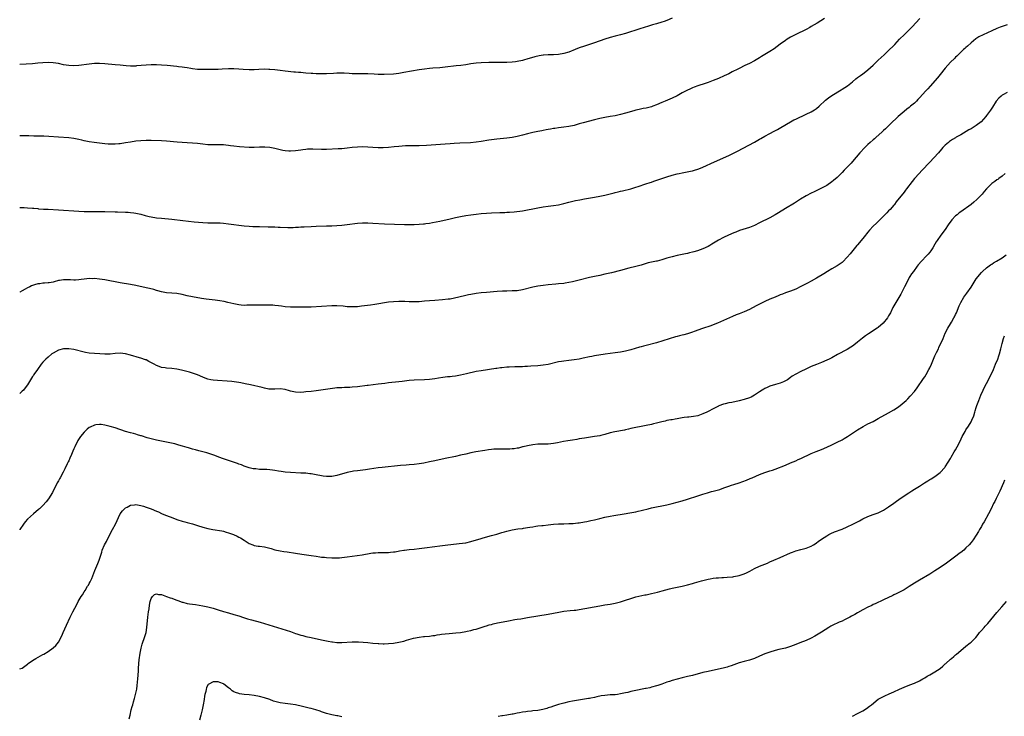
# Model space of a CAD drawing. Units: inches. Extents: x 2511000 to 2514000, y 1551000 to 1554000.
# Drawn here: x 2511000 to 2511382, y 1553215 to 1553485 of the extents above; entities that cross this region are included whole.
import ezdxf

# ---------------------------------------------------------------- set-up
doc = ezdxf.new("R2010")
doc.units = ezdxf.units.IN
doc.header["$MEASUREMENT"] = 0
doc.layers.add('LD25111551_10ft', color=72, linetype='Continuous')

msp = doc.modelspace()

# ---------------------------------------------------------------- linework, layer by layer
at = {"layer": 'LD25111551_10ft'}
for points, elevation in [([(2511253, 1553485.16), (2511251, 1553484.33), (2511249.94, 1553483.94), (2511249, 1553483.61), (2511247.01, 1553483), (2511245.43, 1553482.57), (2511243.9, 1553482.1), (2511240.52, 1553481), (2511235, 1553479.26), (2511233, 1553478.7), (2511231, 1553478.24), (2511229, 1553477.72), (2511227, 1553477.09), (2511223, 1553475.62), (2511221.02, 1553474.98), (2511219, 1553474.36), (2511217, 1553473.64), (2511215.44, 1553473), (2511213, 1553472.05), (2511211, 1553471.42), (2511209, 1553471.09), (2511207, 1553471.01), (2511205, 1553470.98), (2511203.17, 1553470.83), (2511203, 1553470.8), (2511201.47, 1553470.53), (2511199.86, 1553470.14), (2511196.75, 1553469.25), (2511195.84, 1553469), (2511195, 1553468.79), (2511193, 1553468.37), (2511192.29, 1553468.29), (2511191, 1553468.08), (2511189, 1553467.96), (2511187, 1553468), (2511186, 1553468), (2511185, 1553468.05), (2511184.01, 1553468.01), (2511183, 1553468.02), (2511181.97, 1553467.97), (2511179, 1553467.9), (2511177, 1553467.76), (2511175, 1553467.48), (2511173, 1553467.13), (2511171.14, 1553466.86), (2511169.35, 1553466.65), (2511165, 1553466.18), (2511163, 1553465.98), (2511160.23, 1553465.77), (2511159, 1553465.69), (2511157, 1553465.46), (2511155, 1553465.15), (2511149, 1553464.06), (2511147, 1553463.73), (2511145, 1553463.53), (2511141.37, 1553463.37), (2511139.35, 1553463.35), (2511139, 1553463.36), (2511137.45, 1553463.45), (2511135, 1553463.64), (2511133.65, 1553463.65), (2511131.61, 1553463.61), (2511131, 1553463.57), (2511129.64, 1553463.64), (2511129, 1553463.63), (2511127.76, 1553463.76), (2511125.85, 1553463.85), (2511125, 1553463.87), (2511123, 1553463.83), (2511121.75, 1553463.75), (2511119, 1553463.61), (2511117, 1553463.57), (2511115.61, 1553463.61), (2511115, 1553463.61), (2511113.7, 1553463.7), (2511113, 1553463.73), (2511111, 1553463.9), (2511109.97, 1553463.97), (2511109, 1553464.08), (2511108.11, 1553464.11), (2511107, 1553464.23), (2511106.27, 1553464.27), (2511103, 1553464.64), (2511101, 1553464.91), (2511099, 1553465.14), (2511097, 1553465.32), (2511096.67, 1553465.33), (2511095, 1553465.37), (2511092.77, 1553465.23), (2511091, 1553465.1), (2511089, 1553465.09), (2511086.72, 1553465.28), (2511085, 1553465.46), (2511083, 1553465.58), (2511081, 1553465.56), (2511078.57, 1553465.43), (2511077, 1553465.32), (2511075, 1553465.29), (2511072.68, 1553465.32), (2511071, 1553465.31), (2511069, 1553465.33), (2511067, 1553465.53), (2511066.37, 1553465.63), (2511065, 1553465.88), (2511063.98, 1553466.02), (2511063, 1553466.2), (2511061.65, 1553466.35), (2511061, 1553466.45), (2511057.17, 1553466.83), (2511055.01, 1553467.01), (2511053.08, 1553467.08), (2511051, 1553467.06), (2511049, 1553467), (2511047.14, 1553466.86), (2511045.32, 1553466.68), (2511045, 1553466.63), (2511043, 1553466.57), (2511041.3, 1553466.7), (2511039, 1553466.95), (2511037, 1553467.12), (2511033, 1553467.49), (2511031, 1553467.6), (2511029.55, 1553467.55), (2511029, 1553467.56), (2511027, 1553467.38), (2511023, 1553466.87), (2511021, 1553466.7), (2511019, 1553466.77), (2511017, 1553467.15), (2511015, 1553467.62), (2511013, 1553467.88), (2511011, 1553467.96), (2511009, 1553467.87), (2511007, 1553467.68), (2511005, 1553467.5), (2511000, 1553467.22)], 7180), ([(2511312.1, 1553485), (2511309.24, 1553483.24), (2511307, 1553481.9), (2511306.43, 1553481.57), (2511305, 1553480.8), (2511301, 1553478.88), (2511299, 1553477.8), (2511297.65, 1553477), (2511297, 1553476.58), (2511295, 1553475.09), (2511293.82, 1553474.18), (2511292.66, 1553473.34), (2511291, 1553472.28), (2511287.7, 1553470.3), (2511287, 1553469.86), (2511285, 1553468.68), (2511283, 1553467.65), (2511281.21, 1553466.79), (2511279, 1553465.68), (2511278.56, 1553465.44), (2511276.36, 1553464.36), (2511275, 1553463.66), (2511273.2, 1553462.8), (2511271, 1553461.82), (2511269, 1553460.98), (2511267, 1553460.24), (2511265.9, 1553459.9), (2511263, 1553458.94), (2511261.62, 1553458.38), (2511261, 1553458.15), (2511260.19, 1553457.81), (2511258.81, 1553457.19), (2511257, 1553456.25), (2511255, 1553455.12), (2511253, 1553454.11), (2511252.21, 1553453.79), (2511250.38, 1553453), (2511249, 1553452.47), (2511247, 1553451.57), (2511245.61, 1553451), (2511245, 1553450.77), (2511243.55, 1553450.45), (2511243, 1553450.29), (2511241.87, 1553450.13), (2511240.2, 1553449.8), (2511239, 1553449.53), (2511238.59, 1553449.41), (2511237.28, 1553449), (2511235, 1553448.35), (2511233, 1553447.84), (2511231, 1553447.38), (2511229, 1553447), (2511227, 1553446.66), (2511225.62, 1553446.38), (2511225, 1553446.27), (2511223.99, 1553446.01), (2511223, 1553445.77), (2511218.54, 1553444.54), (2511217, 1553444.15), (2511215.83, 1553443.83), (2511215, 1553443.63), (2511213, 1553443.19), (2511211, 1553442.9), (2511209, 1553442.66), (2511207.57, 1553442.43), (2511207, 1553442.37), (2511205.85, 1553442.15), (2511205, 1553442.03), (2511204.14, 1553441.86), (2511203, 1553441.67), (2511202.45, 1553441.55), (2511201, 1553441.26), (2511199, 1553440.81), (2511197, 1553440.34), (2511195, 1553439.85), (2511193, 1553439.33), (2511191, 1553438.89), (2511189, 1553438.6), (2511185, 1553438.3), (2511183, 1553438.07), (2511181.9, 1553437.9), (2511179, 1553437.39), (2511177, 1553437.08), (2511174.89, 1553436.89), (2511170.72, 1553436.72), (2511168.57, 1553436.57), (2511167, 1553436.42), (2511165, 1553436.27), (2511157.79, 1553435.79), (2511155, 1553435.71), (2511153.75, 1553435.75), (2511153, 1553435.73), (2511151.75, 1553435.75), (2511149.65, 1553435.65), (2511147, 1553435.43), (2511145.24, 1553435.24), (2511143.03, 1553435.03), (2511141, 1553434.91), (2511139, 1553434.91), (2511137, 1553435.01), (2511135, 1553435.15), (2511133, 1553435.24), (2511131, 1553435.22), (2511129, 1553435.01), (2511127, 1553434.73), (2511125, 1553434.56), (2511123.48, 1553434.52), (2511119, 1553434.27), (2511117, 1553434.25), (2511113.65, 1553434.35), (2511113, 1553434.35), (2511111.66, 1553434.34), (2511111, 1553434.3), (2511109.81, 1553434.19), (2511109, 1553434.06), (2511108.07, 1553433.93), (2511107, 1553433.74), (2511105, 1553433.6), (2511104.36, 1553433.64), (2511103, 1553433.76), (2511102.07, 1553433.93), (2511099.5, 1553434.5), (2511099, 1553434.63), (2511097, 1553434.98), (2511095.14, 1553435.14), (2511093, 1553435.11), (2511091, 1553434.98), (2511089, 1553434.99), (2511085.3, 1553435.3), (2511083, 1553435.52), (2511081.71, 1553435.71), (2511081, 1553435.78), (2511079.96, 1553435.96), (2511079, 1553436.02), (2511078.11, 1553436.11), (2511076.12, 1553436.12), (2511075, 1553436.07), (2511074.11, 1553436.11), (2511073, 1553436.12), (2511071, 1553436.32), (2511069, 1553436.54), (2511067, 1553436.75), (2511065, 1553436.91), (2511061.13, 1553437.13), (2511057, 1553437.55), (2511055, 1553437.65), (2511051, 1553437.73), (2511049, 1553437.73), (2511047, 1553437.65), (2511045, 1553437.45), (2511043, 1553437.13), (2511041, 1553436.79), (2511039, 1553436.51), (2511038.48, 1553436.48), (2511037, 1553436.32), (2511036.34, 1553436.34), (2511035, 1553436.3), (2511034.36, 1553436.36), (2511033, 1553436.44), (2511031, 1553436.66), (2511028.93, 1553436.93), (2511027, 1553437.25), (2511025, 1553437.65), (2511024.12, 1553437.88), (2511023, 1553438.12), (2511022.25, 1553438.25), (2511021, 1553438.52), (2511019, 1553438.75), (2511015.01, 1553438.99), (2511011.3, 1553439.3), (2511009.42, 1553439.42), (2511007.46, 1553439.47), (2511005.47, 1553439.47), (2511003.5, 1553439.5), (2511001, 1553439.56), (2511000, 1553439.55)], 7170), ([(2511000, 1553411.74), (2511001, 1553411.76), (2511001.75, 1553411.75), (2511003, 1553411.69), (2511005, 1553411.54), (2511005.48, 1553411.48), (2511007, 1553411.36), (2511007.31, 1553411.31), (2511009.19, 1553411.19), (2511011.08, 1553411.08), (2511015, 1553410.92), (2511017, 1553410.81), (2511021, 1553410.43), (2511023, 1553410.31), (2511025, 1553410.27), (2511031, 1553410.29), (2511033, 1553410.25), (2511037, 1553410.1), (2511037.9, 1553410.1), (2511041, 1553410), (2511042.09, 1553409.91), (2511043, 1553409.86), (2511044.32, 1553409.68), (2511045, 1553409.6), (2511047, 1553409.19), (2511048.7, 1553408.7), (2511050.28, 1553408.28), (2511051, 1553408.12), (2511053, 1553407.79), (2511055, 1553407.58), (2511059, 1553407.27), (2511063.3, 1553406.7), (2511065.53, 1553406.47), (2511067.73, 1553406.27), (2511071, 1553405.95), (2511073, 1553405.81), (2511076.2, 1553405.8), (2511077, 1553405.82), (2511077.79, 1553405.79), (2511079, 1553405.71), (2511081, 1553405.48), (2511087, 1553404.69), (2511089, 1553404.5), (2511090.42, 1553404.42), (2511092.37, 1553404.37), (2511093, 1553404.38), (2511096.33, 1553404.33), (2511097, 1553404.3), (2511098.28, 1553404.28), (2511099, 1553404.23), (2511100.21, 1553404.21), (2511101, 1553404.16), (2511104.06, 1553404.06), (2511106.08, 1553404.08), (2511107, 1553404.14), (2511108.17, 1553404.17), (2511109, 1553404.24), (2511110.29, 1553404.29), (2511113, 1553404.45), (2511115, 1553404.54), (2511119, 1553404.61), (2511121, 1553404.69), (2511123, 1553404.83), (2511125, 1553404.99), (2511127, 1553405.21), (2511131, 1553405.77), (2511133, 1553405.88), (2511135, 1553405.82), (2511137, 1553405.7), (2511141.51, 1553405.51), (2511149.24, 1553405.24), (2511151, 1553405.19), (2511153, 1553405.19), (2511155, 1553405.26), (2511156.61, 1553405.39), (2511157, 1553405.43), (2511157.52, 1553405.52), (2511159, 1553405.72), (2511160.09, 1553405.91), (2511163, 1553406.51), (2511167, 1553407.4), (2511169, 1553407.86), (2511171, 1553408.29), (2511173, 1553408.64), (2511174.92, 1553408.92), (2511177, 1553409.19), (2511179, 1553409.43), (2511181, 1553409.59), (2511183, 1553409.69), (2511186.22, 1553409.78), (2511188.13, 1553409.87), (2511189, 1553409.92), (2511190.02, 1553410.02), (2511191.84, 1553410.16), (2511195, 1553410.54), (2511197, 1553410.82), (2511199, 1553411.2), (2511201, 1553411.65), (2511203, 1553412.05), (2511205, 1553412.31), (2511207, 1553412.5), (2511209, 1553412.81), (2511211, 1553413.29), (2511213, 1553413.84), (2511215, 1553414.35), (2511215.54, 1553414.46), (2511217.21, 1553414.79), (2511219, 1553415.09), (2511223, 1553415.73), (2511225, 1553416.11), (2511227, 1553416.56), (2511229, 1553417.08), (2511230.55, 1553417.45), (2511231, 1553417.59), (2511232.15, 1553417.85), (2511233, 1553418.09), (2511233.74, 1553418.26), (2511237, 1553419.08), (2511239, 1553419.64), (2511239.93, 1553419.93), (2511242.91, 1553420.91), (2511244.53, 1553421.47), (2511245, 1553421.62), (2511245.93, 1553421.93), (2511247.52, 1553422.48), (2511249, 1553423.03), (2511251, 1553423.69), (2511253, 1553424.29), (2511255, 1553424.82), (2511255.78, 1553425), (2511257, 1553425.27), (2511260.15, 1553425.85), (2511261, 1553426.04), (2511261.77, 1553426.23), (2511263, 1553426.59), (2511264.1, 1553427), (2511265, 1553427.38), (2511269.44, 1553429.44), (2511271.55, 1553430.45), (2511273, 1553431.08), (2511275, 1553432), (2511278.34, 1553433.66), (2511285, 1553437.16), (2511287, 1553438.28), (2511287.47, 1553438.53), (2511289, 1553439.41), (2511291, 1553440.49), (2511292.65, 1553441.35), (2511293.94, 1553442.06), (2511295.22, 1553442.78), (2511298.96, 1553445.04), (2511300.26, 1553445.74), (2511301, 1553446.07), (2511305, 1553447.91), (2511307, 1553448.92), (2511308.31, 1553449.69), (2511309, 1553450.19), (2511310.02, 1553451), (2511312.59, 1553453.41), (2511313.7, 1553454.3), (2511315, 1553455.19), (2511318.61, 1553457.39), (2511319, 1553457.59), (2511321.1, 1553458.9), (2511323, 1553460.47), (2511324.34, 1553461.66), (2511325, 1553462.2), (2511326.08, 1553463), (2511327, 1553463.65), (2511328.82, 1553465), (2511329, 1553465.15), (2511329.98, 1553466.02), (2511331.01, 1553466.99), (2511333, 1553468.92), (2511335.23, 1553471), (2511337, 1553472.62), (2511339, 1553474.53), (2511339.45, 1553475), (2511341.28, 1553477), (2511343.11, 1553478.89), (2511345, 1553480.71), (2511346.14, 1553481.86), (2511349.09, 1553485)], 7160), ([(2511383, 1553482.54), (2511381, 1553481.98), (2511380.3, 1553481.7), (2511379, 1553481.22), (2511377, 1553480.31), (2511372.04, 1553477.96), (2511370.83, 1553477.17), (2511369, 1553475.59), (2511367.63, 1553474.37), (2511367, 1553473.79), (2511366.56, 1553473.44), (2511366.05, 1553473), (2511363.96, 1553471), (2511363.52, 1553470.48), (2511363, 1553470.04), (2511362.52, 1553469.48), (2511361, 1553468.06), (2511359, 1553465.79), (2511357, 1553463.31), (2511355.94, 1553462.06), (2511353.13, 1553458.87), (2511352.18, 1553457.82), (2511351.4, 1553457), (2511349, 1553454.31), (2511348.37, 1553453.63), (2511347.83, 1553453), (2511347, 1553452.21), (2511345.56, 1553451), (2511345, 1553450.55), (2511344.11, 1553449.89), (2511343, 1553448.95), (2511340.74, 1553447), (2511339.83, 1553446.17), (2511338.58, 1553445), (2511335.75, 1553442.25), (2511335, 1553441.59), (2511334.38, 1553441), (2511332.16, 1553439), (2511331.56, 1553438.44), (2511331, 1553437.99), (2511329.84, 1553437), (2511329, 1553436.21), (2511327.74, 1553435), (2511325.9, 1553433), (2511323, 1553429.59), (2511322.48, 1553429), (2511321, 1553427.43), (2511319.79, 1553426.21), (2511319, 1553425.37), (2511317, 1553423.41), (2511315.7, 1553422.3), (2511315, 1553421.68), (2511313, 1553420.33), (2511310.48, 1553419), (2511308.16, 1553417.84), (2511307, 1553417.29), (2511305, 1553416.27), (2511302.85, 1553415), (2511300.55, 1553413.45), (2511297, 1553411.36), (2511294.31, 1553409.69), (2511293, 1553408.92), (2511291, 1553407.83), (2511287, 1553405.79), (2511285, 1553404.81), (2511283, 1553404.03), (2511279.19, 1553402.81), (2511277.73, 1553402.27), (2511277, 1553401.98), (2511274.91, 1553401.09), (2511273, 1553400.19), (2511271, 1553399.11), (2511268.47, 1553397.53), (2511267.66, 1553397), (2511267, 1553396.63), (2511265, 1553395.75), (2511262.88, 1553395), (2511261.41, 1553394.59), (2511261, 1553394.45), (2511259.84, 1553394.16), (2511259, 1553393.92), (2511258.23, 1553393.77), (2511257, 1553393.5), (2511255, 1553393.13), (2511253, 1553392.7), (2511251, 1553392.12), (2511249, 1553391.47), (2511247.22, 1553391), (2511246.93, 1553390.93), (2511243.73, 1553390.27), (2511243, 1553390.06), (2511242.15, 1553389.85), (2511241, 1553389.48), (2511239, 1553388.93), (2511236.22, 1553388.22), (2511233, 1553387.35), (2511229.52, 1553386.48), (2511227, 1553385.89), (2511225, 1553385.46), (2511222.94, 1553385.06), (2511221, 1553384.62), (2511217, 1553383.61), (2511214.43, 1553383), (2511213, 1553382.7), (2511211.54, 1553382.46), (2511211, 1553382.38), (2511209, 1553382.16), (2511207.91, 1553382.09), (2511205, 1553381.82), (2511203, 1553381.57), (2511201, 1553381.26), (2511199, 1553380.86), (2511195, 1553379.85), (2511193, 1553379.52), (2511191, 1553379.43), (2511189, 1553379.4), (2511187.31, 1553379.31), (2511185.16, 1553379.16), (2511181, 1553378.85), (2511179, 1553378.65), (2511177, 1553378.4), (2511175, 1553378.07), (2511174.12, 1553377.88), (2511173, 1553377.67), (2511170.32, 1553377), (2511168.6, 1553376.6), (2511167, 1553376.3), (2511166.18, 1553376.18), (2511163.97, 1553375.97), (2511161, 1553375.78), (2511159, 1553375.63), (2511157, 1553375.42), (2511155, 1553375.25), (2511153, 1553375.19), (2511151, 1553375.24), (2511149.32, 1553375.32), (2511147, 1553375.34), (2511145, 1553375.24), (2511143, 1553375.02), (2511137.8, 1553374.2), (2511136.05, 1553373.95), (2511132.51, 1553373.49), (2511131, 1553373.33), (2511130.68, 1553373.32), (2511129, 1553373.25), (2511128.75, 1553373.25), (2511127, 1553373.33), (2511125.47, 1553373.47), (2511123, 1553373.64), (2511121, 1553373.65), (2511117, 1553373.4), (2511113, 1553373.19), (2511111, 1553373.11), (2511109.11, 1553373.11), (2511106.84, 1553373.16), (2511105, 1553373.17), (2511103, 1553373.31), (2511101.55, 1553373.55), (2511100.33, 1553373.67), (2511099, 1553373.85), (2511098.13, 1553373.87), (2511097, 1553373.92), (2511095, 1553373.94), (2511093.97, 1553373.97), (2511091, 1553373.97), (2511090.05, 1553373.95), (2511089, 1553373.9), (2511088.11, 1553373.89), (2511087, 1553373.85), (2511085.93, 1553373.93), (2511085, 1553374.01), (2511083, 1553374.44), (2511080.72, 1553375), (2511079.3, 1553375.3), (2511077.61, 1553375.61), (2511075.87, 1553375.87), (2511072.28, 1553376.28), (2511070.54, 1553376.54), (2511067, 1553377.19), (2511065, 1553377.58), (2511063, 1553378.02), (2511061, 1553378.39), (2511059, 1553378.58), (2511057, 1553378.72), (2511055, 1553379.07), (2511053.52, 1553379.52), (2511053, 1553379.64), (2511051.97, 1553379.97), (2511050.37, 1553380.37), (2511049, 1553380.69), (2511045, 1553381.5), (2511043, 1553381.89), (2511039, 1553382.57), (2511037, 1553382.93), (2511035, 1553383.35), (2511033, 1553383.75), (2511031, 1553384.03), (2511029, 1553384.2), (2511028.18, 1553384.18), (2511027, 1553384.21), (2511026.08, 1553384.08), (2511025, 1553384.02), (2511023.82, 1553383.82), (2511023, 1553383.73), (2511021.67, 1553383.67), (2511021, 1553383.65), (2511019.72, 1553383.72), (2511019, 1553383.78), (2511017.75, 1553383.75), (2511017, 1553383.79), (2511015.5, 1553383.5), (2511015, 1553383.44), (2511013.4, 1553383), (2511013, 1553382.86), (2511011.46, 1553382.54), (2511011, 1553382.56), (2511009.61, 1553382.39), (2511009, 1553382.47), (2511007.79, 1553382.21), (2511007, 1553382.17), (2511005.8, 1553381.8), (2511005, 1553381.53), (2511004.61, 1553381.38), (2511003.87, 1553381), (2511003, 1553380.61), (2511002.07, 1553380.07), (2511001, 1553379.51), (2511000.08, 1553379), (2511000, 1553378.96)], 7150), ([(2511383, 1553456.39), (2511381.57, 1553455.57), (2511381, 1553455.28), (2511380.66, 1553455), (2511379.79, 1553454.21), (2511378.76, 1553453), (2511377.27, 1553450.73), (2511377, 1553450.25), (2511376.49, 1553449.51), (2511376.18, 1553449), (2511375, 1553447.44), (2511374.69, 1553447), (2511372.86, 1553445), (2511371, 1553443.54), (2511370.17, 1553443), (2511369, 1553442.29), (2511368.17, 1553441.83), (2511365, 1553439.99), (2511363.26, 1553439), (2511363, 1553438.83), (2511361.85, 1553438.15), (2511361, 1553437.56), (2511360.66, 1553437.34), (2511360.21, 1553437), (2511359, 1553435.95), (2511358.06, 1553435), (2511357.55, 1553434.45), (2511356.3, 1553433), (2511354.54, 1553431), (2511353, 1553429.35), (2511349.91, 1553426.09), (2511348.81, 1553425), (2511346.99, 1553423), (2511346.09, 1553421.91), (2511343.95, 1553419), (2511343.53, 1553418.47), (2511343, 1553417.75), (2511339.99, 1553414.01), (2511339.26, 1553413), (2511339, 1553412.67), (2511337.56, 1553411), (2511337, 1553410.43), (2511336.27, 1553409.73), (2511332.25, 1553405.75), (2511331, 1553404.49), (2511329.63, 1553403), (2511329, 1553402.26), (2511328.44, 1553401.56), (2511328.04, 1553401), (2511327, 1553399.7), (2511325, 1553397.34), (2511324.69, 1553397), (2511323.11, 1553395.11), (2511322.13, 1553393.87), (2511321, 1553392.5), (2511319.28, 1553390.72), (2511319, 1553390.49), (2511317, 1553389.17), (2511315, 1553388.02), (2511313.3, 1553387), (2511311.89, 1553386.11), (2511309, 1553384.34), (2511307, 1553383.2), (2511305.54, 1553382.46), (2511305, 1553382.17), (2511304.2, 1553381.8), (2511303, 1553381.12), (2511301, 1553380.11), (2511299, 1553379.32), (2511297, 1553378.64), (2511295.83, 1553378.17), (2511295, 1553377.87), (2511294.4, 1553377.6), (2511293, 1553377.05), (2511291, 1553376.23), (2511289, 1553375.33), (2511285.68, 1553373.68), (2511283, 1553372.3), (2511281, 1553371.36), (2511279, 1553370.54), (2511277.89, 1553370.11), (2511276.48, 1553369.52), (2511275.26, 1553369), (2511270.71, 1553367), (2511269, 1553366.31), (2511268.04, 1553365.96), (2511264.89, 1553364.89), (2511261.65, 1553363.65), (2511261, 1553363.39), (2511259, 1553362.76), (2511257.58, 1553362.42), (2511257, 1553362.26), (2511255.97, 1553362.03), (2511255, 1553361.75), (2511254.4, 1553361.6), (2511247, 1553359.37), (2511243, 1553358.34), (2511241.98, 1553358.02), (2511241, 1553357.77), (2511240.42, 1553357.58), (2511237, 1553356.62), (2511235, 1553356.11), (2511233, 1553355.7), (2511231, 1553355.38), (2511227.11, 1553354.89), (2511223, 1553354.28), (2511221.93, 1553354.07), (2511221, 1553353.91), (2511218.6, 1553353.4), (2511217, 1553353.03), (2511215, 1553352.67), (2511213, 1553352.44), (2511211, 1553352.23), (2511210.09, 1553352.09), (2511209, 1553351.9), (2511205, 1553350.96), (2511203, 1553350.66), (2511201, 1553350.46), (2511198.23, 1553350.23), (2511197, 1553350.15), (2511195.89, 1553350.11), (2511195, 1553350.05), (2511193.97, 1553350.03), (2511193, 1553349.97), (2511192.03, 1553349.97), (2511189.87, 1553349.87), (2511189, 1553349.84), (2511187, 1553349.68), (2511186.42, 1553349.58), (2511185, 1553349.41), (2511184.65, 1553349.35), (2511179, 1553348.51), (2511177, 1553348.14), (2511173.24, 1553347.24), (2511172.12, 1553347), (2511171, 1553346.78), (2511169, 1553346.45), (2511167.72, 1553346.28), (2511167, 1553346.17), (2511165.92, 1553346.08), (2511165, 1553345.94), (2511164.15, 1553345.85), (2511162.41, 1553345.59), (2511161, 1553345.37), (2511159, 1553345.1), (2511157, 1553344.95), (2511153, 1553344.83), (2511151, 1553344.66), (2511148.29, 1553344.29), (2511147, 1553344.14), (2511143, 1553343.76), (2511141.59, 1553343.59), (2511139, 1553343.23), (2511135.2, 1553342.8), (2511134.72, 1553342.72), (2511131, 1553342.24), (2511129, 1553342.08), (2511127.99, 1553342.01), (2511127, 1553341.99), (2511125.98, 1553341.98), (2511125, 1553341.93), (2511124.14, 1553341.86), (2511123, 1553341.81), (2511122.26, 1553341.74), (2511120.47, 1553341.53), (2511115, 1553340.67), (2511113, 1553340.45), (2511111, 1553340.27), (2511110.22, 1553340.22), (2511109, 1553340.12), (2511107, 1553340.21), (2511106.33, 1553340.33), (2511105, 1553340.64), (2511104.69, 1553340.69), (2511103, 1553341.2), (2511101, 1553341.44), (2511099, 1553341.35), (2511097, 1553341.35), (2511096.59, 1553341.41), (2511095, 1553341.73), (2511094.02, 1553342.02), (2511089.49, 1553343), (2511087.47, 1553343.47), (2511085.81, 1553343.81), (2511085, 1553343.94), (2511084.09, 1553344.09), (2511082.32, 1553344.32), (2511080.49, 1553344.49), (2511076.69, 1553344.69), (2511075, 1553344.84), (2511074.16, 1553345), (2511073, 1553345.26), (2511072.6, 1553345.4), (2511071, 1553346), (2511069, 1553346.86), (2511067.44, 1553347.44), (2511065.9, 1553347.9), (2511062.78, 1553348.78), (2511061, 1553349.17), (2511059, 1553349.38), (2511057, 1553349.49), (2511056.4, 1553349.6), (2511055, 1553349.79), (2511054.09, 1553350.09), (2511053, 1553350.55), (2511052.17, 1553351), (2511051.44, 1553351.44), (2511050.14, 1553352.14), (2511049, 1553352.66), (2511048.76, 1553352.76), (2511047, 1553353.37), (2511046.47, 1553353.53), (2511043, 1553354.55), (2511041, 1553355.05), (2511039, 1553355.28), (2511037, 1553355.14), (2511035.04, 1553354.96), (2511033.02, 1553354.98), (2511031.08, 1553355.08), (2511029, 1553355.14), (2511027, 1553355.29), (2511025.57, 1553355.57), (2511025, 1553355.66), (2511021, 1553356.7), (2511019, 1553357.02), (2511017, 1553356.98), (2511015, 1553356.44), (2511013, 1553355.37), (2511012.51, 1553355), (2511011, 1553353.8), (2511010.12, 1553353), (2511009, 1553351.77), (2511008.34, 1553351), (2511006.9, 1553349), (2511005.51, 1553347), (2511005.32, 1553346.68), (2511005, 1553346.2), (2511004.16, 1553345), (2511003, 1553343.08), (2511002.16, 1553341.84), (2511001.43, 1553341), (2511001, 1553340.57), (2511000, 1553339.63)], 7140), ([(2511382.18, 1553425), (2511381, 1553423.87), (2511379.79, 1553423), (2511379.31, 1553422.69), (2511379, 1553422.51), (2511378.15, 1553421.85), (2511377, 1553421.06), (2511375, 1553419.04), (2511374.07, 1553417.93), (2511373.25, 1553417), (2511371.35, 1553415), (2511371.18, 1553414.82), (2511370.12, 1553413.88), (2511369, 1553412.98), (2511365, 1553410.15), (2511364.34, 1553409.66), (2511363.54, 1553409), (2511363, 1553408.51), (2511361.54, 1553407), (2511360.07, 1553405), (2511359, 1553403.23), (2511357.32, 1553401), (2511355.86, 1553399), (2511355.51, 1553398.49), (2511355, 1553397.53), (2511354.18, 1553396.18), (2511353.43, 1553395), (2511353, 1553394.45), (2511352.31, 1553393.69), (2511351.71, 1553393), (2511349.74, 1553391), (2511348.49, 1553389.51), (2511348.09, 1553389), (2511346.61, 1553387), (2511345.94, 1553386.06), (2511345.23, 1553385), (2511345, 1553384.61), (2511344.15, 1553383), (2511343.21, 1553381), (2511342.2, 1553379), (2511341.78, 1553378.22), (2511339.81, 1553375), (2511338.71, 1553373), (2511337.72, 1553371), (2511337, 1553369.75), (2511336.53, 1553369), (2511334.95, 1553367), (2511333, 1553365.29), (2511332.6, 1553365), (2511329.2, 1553362.8), (2511328.03, 1553361.97), (2511326.89, 1553361.11), (2511325, 1553359.59), (2511323.55, 1553358.45), (2511323, 1553358.06), (2511322.37, 1553357.63), (2511321, 1553356.77), (2511317.22, 1553354.78), (2511315, 1553353.53), (2511313.95, 1553353), (2511313, 1553352.55), (2511311, 1553351.73), (2511309, 1553350.95), (2511307, 1553350.11), (2511306.25, 1553349.75), (2511304.86, 1553349.14), (2511303, 1553348.24), (2511301, 1553347.17), (2511299.66, 1553346.34), (2511299, 1553345.84), (2511297.74, 1553345), (2511297, 1553344.53), (2511296.2, 1553344.2), (2511295, 1553343.67), (2511293.16, 1553343.16), (2511291, 1553342.5), (2511289.94, 1553342.06), (2511289, 1553341.63), (2511288.59, 1553341.41), (2511288.01, 1553341), (2511287, 1553340.34), (2511285.03, 1553338.97), (2511283.69, 1553338.31), (2511283, 1553338.03), (2511281, 1553337.39), (2511279, 1553336.87), (2511276.24, 1553336.24), (2511275, 1553336.01), (2511273.67, 1553335.67), (2511273, 1553335.52), (2511271.17, 1553334.83), (2511271, 1553334.76), (2511268.48, 1553333.52), (2511267.5, 1553333), (2511266.5, 1553332.5), (2511265, 1553331.78), (2511263, 1553330.99), (2511261.3, 1553330.7), (2511259.49, 1553330.51), (2511259, 1553330.49), (2511257.68, 1553330.32), (2511257, 1553330.25), (2511255, 1553329.88), (2511254.24, 1553329.76), (2511253, 1553329.5), (2511252.55, 1553329.45), (2511251, 1553329.15), (2511250.32, 1553329), (2511249, 1553328.67), (2511247, 1553328.12), (2511245.85, 1553327.85), (2511245, 1553327.63), (2511243, 1553327.24), (2511241, 1553326.91), (2511239, 1553326.54), (2511237, 1553326.08), (2511236.16, 1553325.84), (2511235, 1553325.58), (2511234.54, 1553325.46), (2511230.78, 1553324.78), (2511229, 1553324.36), (2511227, 1553323.82), (2511225.42, 1553323.42), (2511225, 1553323.32), (2511223, 1553322.94), (2511219, 1553322.4), (2511217, 1553322.07), (2511216.1, 1553321.9), (2511214.39, 1553321.61), (2511212.65, 1553321.35), (2511210.94, 1553321.06), (2511208.55, 1553320.55), (2511207, 1553320.23), (2511205, 1553320.03), (2511204.06, 1553320.06), (2511201, 1553319.99), (2511199, 1553319.74), (2511197, 1553319.36), (2511195.28, 1553319), (2511195, 1553318.94), (2511193.47, 1553318.53), (2511193, 1553318.48), (2511191.78, 1553318.22), (2511191, 1553318.16), (2511190.12, 1553318.12), (2511189, 1553318.03), (2511187.93, 1553318.07), (2511187, 1553318.06), (2511185.88, 1553318.12), (2511183.95, 1553318.05), (2511183, 1553317.96), (2511181.79, 1553317.79), (2511180.38, 1553317.62), (2511176.94, 1553317.06), (2511175, 1553316.68), (2511173, 1553316.21), (2511171, 1553315.71), (2511169, 1553315.25), (2511165, 1553314.44), (2511161, 1553313.54), (2511159, 1553313.13), (2511156.72, 1553312.72), (2511155, 1553312.45), (2511153, 1553312.19), (2511151, 1553312), (2511149.93, 1553311.93), (2511147.74, 1553311.74), (2511140.63, 1553311), (2511139, 1553310.81), (2511135.63, 1553310.37), (2511134.13, 1553310.13), (2511131, 1553309.74), (2511129.53, 1553309.53), (2511129, 1553309.45), (2511127, 1553309), (2511123, 1553307.85), (2511121, 1553307.48), (2511119.46, 1553307.46), (2511119, 1553307.45), (2511117.67, 1553307.67), (2511117, 1553307.76), (2511115, 1553308.2), (2511114.3, 1553308.3), (2511113, 1553308.53), (2511112.56, 1553308.56), (2511111, 1553308.73), (2511109, 1553308.85), (2511105, 1553309), (2511103, 1553309.2), (2511101.45, 1553309.45), (2511100.43, 1553309.57), (2511099, 1553309.83), (2511098.08, 1553309.92), (2511097, 1553310.09), (2511095.85, 1553310.15), (2511095, 1553310.22), (2511094.22, 1553310.22), (2511093, 1553310.27), (2511091.59, 1553310.41), (2511091, 1553310.43), (2511090.51, 1553310.51), (2511089, 1553310.86), (2511087, 1553311.54), (2511085.97, 1553311.97), (2511085, 1553312.3), (2511084.51, 1553312.51), (2511082.97, 1553313), (2511079, 1553314.35), (2511077.24, 1553315), (2511075.64, 1553315.64), (2511074.17, 1553316.17), (2511072.62, 1553316.62), (2511069.42, 1553317.42), (2511068.21, 1553317.79), (2511067, 1553318.11), (2511065.43, 1553318.57), (2511065, 1553318.68), (2511063.2, 1553319.2), (2511061.68, 1553319.68), (2511061, 1553319.85), (2511060.14, 1553320.14), (2511057, 1553320.86), (2511055, 1553321.2), (2511053, 1553321.57), (2511051, 1553322.08), (2511049.46, 1553322.54), (2511047.23, 1553323.23), (2511047, 1553323.28), (2511045.69, 1553323.69), (2511045, 1553323.85), (2511044.12, 1553324.12), (2511043, 1553324.41), (2511041, 1553325), (2511037, 1553326.34), (2511035.09, 1553326.92), (2511033, 1553327.43), (2511031.59, 1553327.59), (2511031, 1553327.68), (2511029.48, 1553327.48), (2511029, 1553327.46), (2511027.34, 1553326.66), (2511027, 1553326.47), (2511026.18, 1553325.82), (2511025, 1553324.71), (2511023.6, 1553323), (2511023.35, 1553322.65), (2511022.57, 1553321.43), (2511021.36, 1553319), (2511021, 1553318.22), (2511020.64, 1553317.36), (2511020.05, 1553316.05), (2511019.44, 1553314.56), (2511019, 1553313.62), (2511018.82, 1553313.18), (2511018.46, 1553312.46), (2511017.53, 1553310.47), (2511016.85, 1553309.15), (2511015.66, 1553307), (2511015.45, 1553306.55), (2511015, 1553305.78), (2511014.58, 1553305), (2511014.1, 1553304.1), (2511013.56, 1553303), (2511012.67, 1553301.33), (2511011.12, 1553298.88), (2511010.28, 1553297.72), (2511009, 1553296.29), (2511007.67, 1553295), (2511007.35, 1553294.65), (2511005.36, 1553293), (2511003.07, 1553291), (2511002.11, 1553289.89), (2511001.42, 1553289), (2511000.11, 1553287), (2511000, 1553286.8)], 7130), ([(2511000, 1553232.87), (2511001, 1553233.16), (2511001.98, 1553234.02), (2511003, 1553234.7), (2511003.14, 1553234.86), (2511003.32, 1553235), (2511005, 1553236.17), (2511006.29, 1553237), (2511008.06, 1553237.94), (2511009, 1553238.49), (2511009.34, 1553238.66), (2511011, 1553239.64), (2511012.99, 1553241.01), (2511014.04, 1553241.96), (2511015, 1553243.24), (2511016.32, 1553245.68), (2511016.87, 1553247), (2511018.15, 1553249.85), (2511019.59, 1553253), (2511020.05, 1553253.95), (2511020.59, 1553255), (2511022.13, 1553257.87), (2511022.74, 1553259), (2511023.88, 1553261), (2511024.33, 1553261.67), (2511025, 1553262.75), (2511025.33, 1553263.33), (2511026.36, 1553265), (2511026.63, 1553265.37), (2511027, 1553265.99), (2511027.37, 1553266.63), (2511027.92, 1553267.92), (2511028.42, 1553269), (2511029.17, 1553271), (2511030.29, 1553273.71), (2511030.78, 1553275), (2511031.8, 1553278.2), (2511032.03, 1553279), (2511032.94, 1553281), (2511033.67, 1553282.33), (2511034.97, 1553284.97), (2511036.05, 1553287), (2511037.15, 1553289), (2511039, 1553292.96), (2511039.87, 1553294.13), (2511041, 1553295.32), (2511041.63, 1553295.63), (2511043, 1553296.37), (2511044.5, 1553296.5), (2511045, 1553296.58), (2511046.35, 1553296.35), (2511047, 1553296.29), (2511047.97, 1553295.97), (2511049, 1553295.66), (2511049.49, 1553295.49), (2511051, 1553294.9), (2511053, 1553294.08), (2511053.79, 1553293.79), (2511055, 1553293.2), (2511056.56, 1553292.56), (2511057, 1553292.37), (2511059.41, 1553291.41), (2511061, 1553290.81), (2511061.28, 1553290.72), (2511063, 1553290.2), (2511064.09, 1553289.91), (2511065, 1553289.7), (2511067, 1553289.11), (2511068.57, 1553288.57), (2511069, 1553288.47), (2511071, 1553287.88), (2511073, 1553287.38), (2511074.86, 1553287), (2511078.39, 1553286.39), (2511079, 1553286.24), (2511080.07, 1553285.93), (2511081, 1553285.69), (2511082.97, 1553284.97), (2511084.37, 1553284.37), (2511085, 1553283.98), (2511085.66, 1553283.66), (2511087, 1553282.79), (2511089, 1553281.54), (2511090.38, 1553281), (2511091, 1553280.81), (2511092.55, 1553280.55), (2511093, 1553280.5), (2511095, 1553280.2), (2511095.99, 1553279.99), (2511097.57, 1553279.57), (2511099, 1553279.1), (2511101, 1553278.62), (2511102.4, 1553278.4), (2511103.73, 1553278.27), (2511107, 1553277.81), (2511109.45, 1553277.45), (2511113, 1553276.85), (2511115, 1553276.55), (2511116.38, 1553276.38), (2511117, 1553276.27), (2511118.16, 1553276.16), (2511119, 1553276.03), (2511121, 1553275.91), (2511121.91, 1553275.91), (2511123, 1553275.95), (2511124.01, 1553276.01), (2511125, 1553276.08), (2511127, 1553276.3), (2511129, 1553276.58), (2511132.84, 1553277.16), (2511136.25, 1553277.75), (2511137, 1553277.85), (2511138.05, 1553277.95), (2511139, 1553278), (2511143, 1553278.09), (2511143.85, 1553278.15), (2511145, 1553278.26), (2511145.65, 1553278.35), (2511147.35, 1553278.65), (2511149, 1553278.97), (2511149.26, 1553279), (2511151, 1553279.22), (2511153, 1553279.36), (2511155, 1553279.52), (2511157, 1553279.78), (2511161, 1553280.39), (2511163, 1553280.68), (2511165, 1553280.93), (2511170.5, 1553281.5), (2511173, 1553281.83), (2511175, 1553282.28), (2511179, 1553283.51), (2511179.71, 1553283.71), (2511183, 1553284.56), (2511185, 1553285.12), (2511187, 1553285.73), (2511188, 1553286), (2511189, 1553286.31), (2511191, 1553286.8), (2511193.15, 1553287.16), (2511195, 1553287.37), (2511195.46, 1553287.46), (2511197, 1553287.67), (2511197.83, 1553287.83), (2511199, 1553288.01), (2511200.18, 1553288.18), (2511201, 1553288.31), (2511202.47, 1553288.47), (2511203, 1553288.56), (2511205, 1553288.78), (2511207, 1553288.98), (2511209, 1553289.13), (2511211, 1553289.18), (2511213, 1553289.22), (2511214.7, 1553289.3), (2511216.52, 1553289.48), (2511217, 1553289.54), (2511219, 1553289.87), (2511219.91, 1553290.09), (2511221, 1553290.26), (2511221.58, 1553290.42), (2511223, 1553290.67), (2511225, 1553291.17), (2511227, 1553291.73), (2511229, 1553292.18), (2511230.42, 1553292.42), (2511234.39, 1553293), (2511236.64, 1553293.36), (2511239, 1553293.83), (2511239.93, 1553294.07), (2511241, 1553294.31), (2511241.54, 1553294.46), (2511243.75, 1553295), (2511245, 1553295.29), (2511247, 1553295.7), (2511249, 1553296.09), (2511251, 1553296.51), (2511253, 1553297.01), (2511255, 1553297.53), (2511257, 1553298.08), (2511259, 1553298.69), (2511263, 1553300.06), (2511265, 1553300.7), (2511266.79, 1553301.21), (2511268.37, 1553301.63), (2511269, 1553301.78), (2511271.49, 1553302.51), (2511273.14, 1553303.14), (2511275, 1553303.77), (2511276.12, 1553304.12), (2511277, 1553304.36), (2511278.99, 1553305.01), (2511280.47, 1553305.53), (2511281.91, 1553306.09), (2511283.33, 1553306.67), (2511284.06, 1553307), (2511287, 1553308.22), (2511288.97, 1553309), (2511291, 1553309.67), (2511292.01, 1553309.99), (2511293, 1553310.38), (2511297, 1553311.9), (2511299, 1553312.74), (2511301, 1553313.61), (2511301.94, 1553314.06), (2511303, 1553314.49), (2511307, 1553316.37), (2511308.86, 1553317.14), (2511311, 1553317.98), (2511313, 1553318.81), (2511315, 1553319.74), (2511317.57, 1553321), (2511318.51, 1553321.49), (2511319, 1553321.77), (2511319.8, 1553322.2), (2511321.12, 1553323), (2511325, 1553325.59), (2511327.11, 1553326.89), (2511329, 1553327.86), (2511331, 1553328.86), (2511333, 1553329.92), (2511337, 1553332.13), (2511339, 1553333.31), (2511340.02, 1553333.98), (2511341, 1553334.67), (2511341.44, 1553335), (2511343, 1553336.26), (2511343.83, 1553337), (2511344.44, 1553337.56), (2511345.42, 1553338.58), (2511347, 1553340.47), (2511348.07, 1553341.93), (2511350.57, 1553345.43), (2511351, 1553346.07), (2511351.57, 1553347), (2511352.67, 1553349), (2511353, 1553349.68), (2511353.61, 1553351), (2511354.45, 1553353), (2511355, 1553354.25), (2511355.62, 1553355.62), (2511356.3, 1553357), (2511356.54, 1553357.46), (2511358.15, 1553361), (2511359, 1553363.01), (2511359.98, 1553365), (2511361, 1553366.71), (2511361.38, 1553367.38), (2511362.33, 1553369), (2511362.55, 1553369.45), (2511363, 1553370.25), (2511363.38, 1553371), (2511363.65, 1553371.65), (2511364.18, 1553373), (2511364.39, 1553373.61), (2511365.01, 1553375), (2511366.19, 1553377), (2511366.52, 1553377.48), (2511367, 1553378.08), (2511367.39, 1553378.61), (2511369, 1553380.9), (2511371, 1553384.07), (2511371.71, 1553385), (2511372.29, 1553385.71), (2511373, 1553386.56), (2511373.47, 1553387), (2511375, 1553388.35), (2511376.5, 1553389.5), (2511377, 1553389.82), (2511377.7, 1553390.3), (2511378.84, 1553391), (2511381, 1553392.25), (2511382.61, 1553393.39)], 7120), ([(2511042.5, 1553213.5), (2511042.79, 1553215), (2511043.22, 1553217), (2511043.61, 1553218.39), (2511043.82, 1553219), (2511044.18, 1553220.18), (2511044.59, 1553221.41), (2511044.96, 1553223), (2511045.37, 1553225), (2511045.59, 1553226.41), (2511045.83, 1553229), (2511046.05, 1553232.05), (2511046.1, 1553233), (2511046.27, 1553235), (2511046.4, 1553236.4), (2511046.71, 1553239), (2511047.09, 1553241), (2511047.51, 1553242.49), (2511048.54, 1553245.46), (2511049.01, 1553247), (2511049.34, 1553249), (2511049.72, 1553253), (2511049.99, 1553255), (2511050.2, 1553256.2), (2511050.37, 1553257.63), (2511050.66, 1553259), (2511051, 1553260.24), (2511051.55, 1553261), (2511052.28, 1553261.72), (2511053, 1553262.03), (2511053.79, 1553261.79), (2511055, 1553261.7), (2511057, 1553260.99), (2511058.41, 1553260.41), (2511059, 1553260.27), (2511059.89, 1553259.89), (2511061, 1553259.54), (2511061.38, 1553259.38), (2511063, 1553258.81), (2511063.24, 1553258.76), (2511065, 1553258.27), (2511065.82, 1553258.18), (2511067, 1553257.97), (2511068.16, 1553257.84), (2511071, 1553257.37), (2511073, 1553256.97), (2511075, 1553256.47), (2511077, 1553255.85), (2511079, 1553255.19), (2511081, 1553254.59), (2511083, 1553254.04), (2511085, 1553253.43), (2511086.79, 1553252.79), (2511088.3, 1553252.3), (2511089.87, 1553251.87), (2511093.31, 1553251), (2511099.93, 1553249), (2511105, 1553247.41), (2511107, 1553246.69), (2511107.46, 1553246.54), (2511109, 1553246.02), (2511109.8, 1553245.8), (2511111, 1553245.51), (2511113, 1553245.08), (2511117, 1553244.18), (2511119, 1553243.76), (2511119.66, 1553243.66), (2511121, 1553243.4), (2511121.37, 1553243.37), (2511123, 1553243.16), (2511125, 1553243.11), (2511129, 1553243.36), (2511131.37, 1553243.37), (2511133.27, 1553243.27), (2511135.09, 1553243.09), (2511137, 1553242.87), (2511139, 1553242.69), (2511139.31, 1553242.69), (2511141, 1553242.62), (2511141.35, 1553242.65), (2511143, 1553242.69), (2511145, 1553242.9), (2511147, 1553243.25), (2511149, 1553243.72), (2511150.01, 1553244.01), (2511152.76, 1553244.76), (2511155, 1553245.23), (2511156.58, 1553245.42), (2511157, 1553245.49), (2511159, 1553245.66), (2511160.18, 1553245.82), (2511161, 1553245.91), (2511161.89, 1553246.11), (2511163, 1553246.26), (2511163.63, 1553246.37), (2511165, 1553246.52), (2511166.63, 1553246.63), (2511169.16, 1553246.84), (2511171, 1553247.05), (2511173, 1553247.39), (2511173.52, 1553247.52), (2511175, 1553247.83), (2511176.14, 1553248.14), (2511177, 1553248.35), (2511179, 1553248.94), (2511180.54, 1553249.46), (2511181, 1553249.57), (2511182.06, 1553249.94), (2511183, 1553250.17), (2511183.63, 1553250.37), (2511185.26, 1553250.74), (2511189, 1553251.46), (2511189.59, 1553251.59), (2511192.04, 1553252.04), (2511193, 1553252.16), (2511194.38, 1553252.38), (2511195, 1553252.45), (2511197, 1553252.78), (2511201, 1553253.53), (2511205, 1553254.13), (2511207, 1553254.49), (2511209.07, 1553254.93), (2511211, 1553255.27), (2511213.54, 1553255.54), (2511215, 1553255.64), (2511215.74, 1553255.74), (2511217, 1553255.88), (2511225, 1553257.42), (2511227, 1553257.76), (2511229, 1553258.04), (2511231, 1553258.37), (2511231.52, 1553258.48), (2511233, 1553258.89), (2511235, 1553259.54), (2511237, 1553260.23), (2511239, 1553260.8), (2511242.43, 1553261.57), (2511243, 1553261.67), (2511244.07, 1553261.93), (2511245, 1553262.11), (2511247.33, 1553262.67), (2511249.23, 1553263.23), (2511251.99, 1553263.99), (2511253, 1553264.21), (2511257, 1553264.96), (2511259, 1553265.44), (2511261, 1553266.01), (2511261.75, 1553266.25), (2511264.4, 1553267), (2511265, 1553267.16), (2511267, 1553267.64), (2511267.78, 1553267.78), (2511269, 1553268.02), (2511270.15, 1553268.15), (2511271, 1553268.26), (2511272.34, 1553268.34), (2511273, 1553268.39), (2511274.44, 1553268.44), (2511276.64, 1553268.64), (2511277, 1553268.68), (2511279, 1553269.1), (2511281, 1553269.81), (2511281.83, 1553270.17), (2511283.18, 1553270.82), (2511285, 1553271.79), (2511287, 1553272.73), (2511289, 1553273.54), (2511290.05, 1553273.95), (2511291, 1553274.37), (2511292.53, 1553275), (2511295, 1553276.07), (2511299, 1553277.89), (2511299.79, 1553278.21), (2511301, 1553278.66), (2511303, 1553279.22), (2511305, 1553279.71), (2511307, 1553280.47), (2511307.87, 1553281), (2511308.56, 1553281.44), (2511309, 1553281.74), (2511309.7, 1553282.3), (2511311, 1553283.24), (2511313, 1553284.53), (2511313.86, 1553285), (2511314.61, 1553285.39), (2511315.99, 1553286.01), (2511319, 1553287.13), (2511321, 1553288.01), (2511323.12, 1553289), (2511324.37, 1553289.63), (2511325, 1553289.97), (2511325.69, 1553290.31), (2511327, 1553291.04), (2511329, 1553292.03), (2511331, 1553292.77), (2511333, 1553293.44), (2511335, 1553294.4), (2511337, 1553295.68), (2511339, 1553297.13), (2511340.06, 1553297.94), (2511341, 1553298.61), (2511343, 1553300), (2511344.8, 1553301.2), (2511346.02, 1553301.98), (2511347, 1553302.56), (2511349, 1553303.79), (2511350.96, 1553305.04), (2511352.22, 1553305.78), (2511353, 1553306.27), (2511353.47, 1553306.53), (2511355, 1553307.52), (2511356.97, 1553309.03), (2511358.83, 1553311), (2511359, 1553311.22), (2511360.11, 1553313), (2511361, 1553314.49), (2511361.27, 1553315), (2511362.45, 1553317), (2511363, 1553317.87), (2511363.64, 1553319), (2511364.76, 1553321.24), (2511365.56, 1553323), (2511366.64, 1553325), (2511367, 1553325.58), (2511367.96, 1553327), (2511369, 1553328.68), (2511369.18, 1553329), (2511369.28, 1553329.28), (2511370.02, 1553331), (2511370.43, 1553332.43), (2511370.62, 1553333), (2511371, 1553334.3), (2511371.22, 1553335), (2511371.98, 1553337), (2511372.81, 1553339), (2511373.72, 1553341), (2511374.36, 1553342.36), (2511375, 1553343.59), (2511375.69, 1553345), (2511376.14, 1553345.86), (2511377, 1553347.54), (2511377.66, 1553349), (2511378.03, 1553349.97), (2511378.52, 1553351), (2511379.36, 1553353), (2511379.75, 1553354.25), (2511380.06, 1553355), (2511380.58, 1553357), (2511381.02, 1553359), (2511381.6, 1553361), (2511382, 1553362)], 7110), ([(2511381.92, 1553306.08), (2511381.53, 1553305), (2511380.16, 1553301.84), (2511379.73, 1553301), (2511379, 1553299.46), (2511378.76, 1553299), (2511378.18, 1553297.82), (2511377.74, 1553297), (2511376.74, 1553295), (2511375.69, 1553293), (2511374.03, 1553289.97), (2511373.46, 1553289), (2511373, 1553288.17), (2511372.3, 1553287), (2511371.84, 1553286.16), (2511371, 1553284.8), (2511369.82, 1553283), (2511369, 1553281.94), (2511368.22, 1553281), (2511367, 1553279.79), (2511366.13, 1553279), (2511365, 1553278.09), (2511364.37, 1553277.63), (2511363.59, 1553277), (2511361, 1553275), (2511359, 1553273.53), (2511358.67, 1553273.33), (2511357, 1553272.17), (2511355, 1553270.88), (2511353.82, 1553270.18), (2511353, 1553269.66), (2511349, 1553267.37), (2511347, 1553266.11), (2511345, 1553264.82), (2511343, 1553263.61), (2511341, 1553262.54), (2511339.95, 1553262.05), (2511339, 1553261.58), (2511338.59, 1553261.41), (2511335, 1553259.72), (2511331.82, 1553258.18), (2511331, 1553257.82), (2511330.45, 1553257.55), (2511329, 1553256.89), (2511327, 1553255.81), (2511325, 1553254.66), (2511323.97, 1553254.03), (2511322.67, 1553253.33), (2511322.02, 1553253), (2511321, 1553252.44), (2511319.95, 1553251.95), (2511319, 1553251.47), (2511317.87, 1553251), (2511317, 1553250.6), (2511315.92, 1553250.08), (2511314.59, 1553249.41), (2511313.88, 1553249), (2511311, 1553247.17), (2511309, 1553245.95), (2511308.39, 1553245.61), (2511307, 1553244.88), (2511305, 1553243.97), (2511302.58, 1553243), (2511301, 1553242.34), (2511299, 1553241.58), (2511298.56, 1553241.44), (2511297, 1553241), (2511294.4, 1553240.4), (2511293, 1553240.04), (2511291, 1553239.45), (2511289.73, 1553239), (2511289, 1553238.72), (2511287, 1553237.83), (2511285, 1553236.99), (2511283, 1553236.34), (2511281, 1553235.8), (2511279, 1553235.22), (2511275.89, 1553234.11), (2511275, 1553233.81), (2511274.38, 1553233.62), (2511272.8, 1553233.2), (2511271, 1553232.79), (2511267, 1553231.95), (2511265, 1553231.46), (2511261, 1553230.39), (2511259, 1553229.9), (2511257, 1553229.46), (2511255, 1553228.99), (2511253, 1553228.44), (2511252.08, 1553228.08), (2511251, 1553227.71), (2511249, 1553226.94), (2511247.48, 1553226.52), (2511247, 1553226.35), (2511245, 1553225.82), (2511244.38, 1553225.62), (2511243, 1553225.32), (2511242.75, 1553225.25), (2511238.34, 1553224.34), (2511237, 1553224.09), (2511235.81, 1553223.81), (2511235, 1553223.66), (2511233, 1553223.18), (2511231.88, 1553223), (2511231, 1553222.88), (2511229, 1553222.8), (2511227, 1553222.65), (2511225.57, 1553222.43), (2511223.9, 1553222.1), (2511223, 1553221.88), (2511221.57, 1553221.57), (2511221, 1553221.47), (2511220.58, 1553221.42), (2511219, 1553221.12), (2511214.37, 1553220.37), (2511213, 1553220.11), (2511211, 1553219.67), (2511209, 1553219.14), (2511207.41, 1553218.59), (2511207, 1553218.48), (2511205.96, 1553218.04), (2511205, 1553217.78), (2511204.44, 1553217.56), (2511202.84, 1553217.16), (2511201, 1553216.82), (2511199, 1553216.62), (2511198.57, 1553216.57), (2511197, 1553216.45), (2511196.32, 1553216.32), (2511195, 1553216.15), (2511193.91, 1553215.91), (2511193, 1553215.75), (2511191.42, 1553215.42), (2511191, 1553215.35), (2511188.88, 1553215), (2511187.25, 1553214.75), (2511187, 1553214.73), (2511185.53, 1553214.47)], 7100), ([(2511323, 1553214.52), (2511325, 1553215.57), (2511327, 1553216.71), (2511328.41, 1553217.59), (2511329.6, 1553218.4), (2511330.38, 1553219), (2511333, 1553221.11), (2511335, 1553222.27), (2511335.52, 1553222.48), (2511337.25, 1553223.25), (2511339, 1553223.96), (2511341.21, 1553225), (2511343, 1553225.79), (2511345.29, 1553226.71), (2511347, 1553227.38), (2511349, 1553228.33), (2511350.26, 1553229), (2511351, 1553229.42), (2511351.97, 1553230.03), (2511353, 1553230.61), (2511355, 1553231.79), (2511357, 1553233.11), (2511358.03, 1553233.97), (2511359, 1553234.85), (2511359.15, 1553235), (2511361, 1553236.65), (2511361.4, 1553237), (2511362.29, 1553237.71), (2511363, 1553238.33), (2511363.39, 1553238.61), (2511365, 1553240.04), (2511367, 1553241.7), (2511368.69, 1553243), (2511369, 1553243.26), (2511370.86, 1553245.14), (2511371.75, 1553246.25), (2511372.27, 1553247), (2511373, 1553247.82), (2511374.01, 1553249), (2511374.52, 1553249.48), (2511375, 1553250.01), (2511375.51, 1553250.49), (2511379, 1553254.75), (2511380.94, 1553257), (2511382.71, 1553259)], 7090), ([(2511125, 1553214.38), (2511123.34, 1553214.66), (2511123, 1553214.7), (2511121, 1553215.15), (2511119, 1553215.66), (2511117, 1553216.27), (2511116.48, 1553216.48), (2511114.88, 1553217), (2511113, 1553217.53), (2511112.32, 1553217.68), (2511109.66, 1553218.34), (2511107, 1553218.92), (2511105, 1553219.2), (2511103, 1553219.44), (2511101, 1553219.77), (2511100, 1553220), (2511098.43, 1553220.43), (2511097, 1553221), (2511095, 1553221.73), (2511093, 1553222.27), (2511091, 1553222.61), (2511089, 1553222.84), (2511087.01, 1553223.01), (2511085.25, 1553223.25), (2511085, 1553223.31), (2511083.74, 1553223.74), (2511083, 1553224.08), (2511082.44, 1553224.44), (2511081.71, 1553225), (2511081, 1553225.55), (2511079.21, 1553227), (2511079.09, 1553227.09), (2511079, 1553227.13), (2511077.66, 1553227.66), (2511077, 1553227.88), (2511075.85, 1553227.85), (2511075, 1553227.9), (2511073.31, 1553227), (2511073.13, 1553226.87), (2511073, 1553226.67), (2511072.43, 1553225.57), (2511072.29, 1553225), (2511072.16, 1553224.16), (2511071.87, 1553223), (2511071.72, 1553222.28), (2511071.57, 1553221), (2511071.22, 1553219), (2511070.76, 1553217), (2511070.2, 1553215), (2511069.74, 1553213)], 7100)]:
    msp.add_lwpolyline(points, dxfattribs=dict(at, elevation=elevation))

doc.saveas('drawing.dxf')
